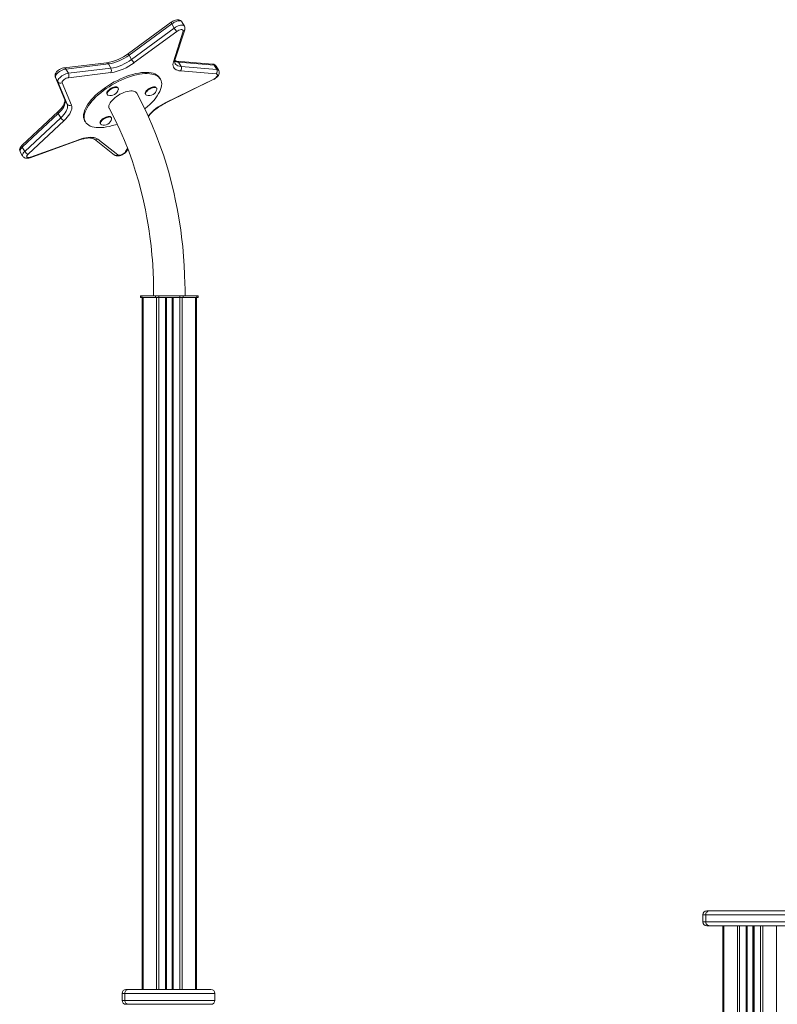
# Model space of a CAD drawing. Units: millimetres. Extents: x -20905 to 16307, y -8872 to 2841.
# Drawn here: x -20389 to -19424, y 1113 to 2367 of the extents above; entities that cross this region are included whole.
import ezdxf

# ---------------------------------------------------------------- set-up
doc = ezdxf.new("R2010")
doc.units = ezdxf.units.MM

msp = doc.modelspace()

# ---------------------------------------------------------------- linework, layer by layer
at = {"color": 7, "linetype": 'Continuous', "lineweight": 15}
for p, q in [((-20195.8, 2363.5), (-20250.2, 2323.7)), ((-20195.2, 2361.3), (-20249.6, 2321.4)), ((-20195.2, 2361.3), (-20192.1, 2355.8)), ((-20179.1, 2358.3), (-20182.2, 2363.8)), ((-20246.5, 2316), (-20192.1, 2355.8)), ((-20188.6, 2351.7), (-20243, 2311.9)), ((-20193.1, 2313.1), (-20180.7, 2351.9)), ((-20191.1, 2315), (-20178.7, 2353.8)), ((-20249.6, 2321.4), (-20246.5, 2316)), ((-20278.1, 2311.7), (-20332.2, 2305.3)), ((-20275.9, 2310.2), (-20329.9, 2303.8)), ((-20275.9, 2310.2), (-20272.8, 2304.7)), ((-20143.2, 2310.1), (-20188.6, 2314)), ((-20186.5, 2312.5), (-20183.4, 2307)), ((-20141.1, 2308.6), (-20186.5, 2312.5)), ((-20183.4, 2307), (-20138, 2303.2)), ((-20141.1, 2308.6), (-20138, 2303.2)), ((-20135.4, 2301.9), (-20138.5, 2307.3)), ((-20329.9, 2303.8), (-20326.8, 2298.4)), ((-20326.8, 2298.4), (-20272.8, 2304.7)), ((-20272.8, 2299.2), (-20326.8, 2292.8)), ((-20138.6, 2297.5), (-20184.1, 2301.4)), ((-20343.4, 2293.4), (-20343.3, 2293.3)), ((-20343.3, 2293.3), (-20331.5, 2264.8)), ((-20343.2, 2292.9), (-20340.1, 2287.5)), ((-20343.2, 2292.9), (-20331.4, 2264.4)), ((-20328.3, 2259), (-20340.1, 2287.5)), ((-20334.8, 2286.2), (-20323, 2257.7)), ((-20209.5, 2290.7), (-20210.4, 2292.3)), ((-20203.5, 2260.8), (-20141.7, 2291.1)), ((-20203.5, 2260.3), (-20141.7, 2290.7)), ((-20277.8, 2272.1), (-20277.3, 2271.4)), ((-20263.4, 2279.3), (-20263.8, 2280)), ((-20228.8, 2272.1), (-20228.3, 2271.4)), ((-20214.4, 2279.3), (-20214.9, 2280)), ((-20331.4, 2264.4), (-20328.3, 2259)), ((-20339.9, 2249.7), (-20385.7, 2206.9)), ((-20339.6, 2247.2), (-20385.4, 2204.4)), ((-20339.6, 2247.2), (-20336.5, 2241.7)), ((-20382.3, 2198.9), (-20336.5, 2241.7)), ((-20332.3, 2238.2), (-20378.1, 2195.4)), ((-20306.1, 2238), (-20305.2, 2236.4)), ((-20286.4, 2234.6), (-20285.9, 2233.8)), ((-20272, 2241.7), (-20272.4, 2242.5)), ((-20375.6, 2190.9), (-20313.9, 2213.2)), ((-20375.2, 2191.6), (-20313.5, 2213.8)), ((-20293.7, 2214.4), (-20267.9, 2194.3)), ((-20289.5, 2214.4), (-20263.7, 2194.4)), ((-20388.1, 2198.4), (-20385, 2193)), ((-20385.4, 2204.4), (-20382.3, 2198.9)), ((-20252.3, 2199.6), (-20251, 2201.7)), ((-20234.9, 2015.1), (-20234.9, 2013.1)), ((-20234.9, 2015.1), (-20233.2, 2015.1)), ((-20234.9, 2013.1), (-20233.2, 2013.1)), ((-20233.2, 2015.1), (-20233.2, 2013.1)), ((-20233.2, 2015.1), (-20215.9, 2015.1)), ((-20233.2, 2013.1), (-20215.9, 2013.1)), ((-20232.9, 2013.1), (-20232.9, 1132.1)), ((-20215.9, 2015.1), (-20215.9, 2013.1)), ((-20215.9, 2015.1), (-20211.7, 2015.1)), ((-20215.9, 2013.1), (-20211.7, 2013.1)), ((-20211.7, 2015.1), (-20211.7, 2013.1)), ((-20211.7, 2015.1), (-20185, 2015.1)), ((-20211.7, 2013.1), (-20185, 2013.1)), ((-20202.3, 2013.1), (-20202.3, 1132.1)), ((-20194.3, 2013.1), (-20194.3, 1132.1)), ((-20185, 2015.1), (-20185, 2013.1)), ((-20185, 2015.1), (-20180.7, 2015.1)), ((-20185, 2013.1), (-20180.7, 2013.1)), ((-20180.7, 2015.1), (-20180.7, 2013.1)), ((-20180.7, 2015.1), (-20163.4, 2015.1)), ((-20180.7, 2013.1), (-20163.4, 2013.1)), ((-20163.7, 2013.1), (-20163.7, 1132.1)), ((-20163.4, 2015.1), (-20163.4, 2013.1)), ((-20163.4, 2015.1), (-20161.7, 2015.1)), ((-20163.4, 2013.1), (-20161.7, 2013.1)), ((-20161.7, 2015.1), (-20161.7, 2013.1)), ((-19514.2, 1232.1), (-19510.8, 1232.1)), ((-19510.8, 1232.1), (-19406, 1232.1)), ((-19519.2, 1227.1), (-19519.2, 1218.1)), ((-19515.6, 1227.1), (-19515.6, 1218.1)), ((-19510.8, 1213.1), (-19514.2, 1213.1)), ((-19406, 1213.1), (-19510.8, 1213.1)), ((-19493.7, 1213.1), (-19493.7, 470.4)), ((-19463, 1213.1), (-19463, 947.5)), ((-19455, 1213.1), (-19455, 947.5)), ((-20253.5, 1132.1), (-20250, 1132.1)), ((-20250, 1132.1), (-20145.3, 1132.1)), ((-20258.5, 1127.1), (-20258.5, 1118.1)), ((-20254.9, 1127.1), (-20254.9, 1118.1)), ((-20140.3, 1118.1), (-20140.3, 1127.1)), ((-20250, 1113.1), (-20253.5, 1113.1)), ((-20145.3, 1113.1), (-20250, 1113.1))]:
    msp.add_line(p, q, dxfattribs=at)
at = {"color": 8, "linetype": 'Continuous', "lineweight": 15}
for p, q in [((-20343.3, 2293.3), (-20343.2, 2292.9)), ((-20331.5, 2264.8), (-20331.4, 2264.4)), ((-20253.9, 2198.6), (-20251.4, 2202.7)), ((-20231.8, 2013.1), (-20231.8, 1132.1)), ((-20214.5, 2013.1), (-20214.5, 1132.1)), ((-20211.7, 2013.1), (-20211.7, 1132.1)), ((-20203.3, 2013.1), (-20203.3, 1132.1)), ((-20202, 2013.1), (-20202, 1132.1)), ((-20194.6, 2013.1), (-20194.6, 1132.1)), ((-20193.3, 2013.1), (-20193.3, 1132.1)), ((-20185, 2013.1), (-20185, 1132.1)), ((-20182.1, 2013.1), (-20182.1, 1132.1)), ((-20164.9, 2013.1), (-20164.9, 1132.1)), ((-19515.6, 1227.1), (-19519.2, 1227.1)), ((-19519.2, 1218.1), (-19515.6, 1218.1)), ((-19401, 1227.1), (-19515.6, 1227.1)), ((-19515.6, 1218.1), (-19401, 1218.1)), ((-19492.5, 1213.1), (-19492.5, 320.5)), ((-19475.2, 1213.1), (-19475.2, 321.4)), ((-19472.4, 1213.1), (-19472.4, 947.5)), ((-19464, 1213.1), (-19464, 947.5)), ((-19462.7, 1213.1), (-19462.7, 947.5)), ((-19455.4, 1213.1), (-19455.4, 947.5)), ((-19454, 1213.1), (-19454, 947.5)), ((-19445.7, 1213.1), (-19445.7, 947.5)), ((-19442.9, 1213.1), (-19442.9, 319.5)), ((-19425.6, 1213.1), (-19425.6, 316.6)), ((-20254.9, 1127.1), (-20258.5, 1127.1)), ((-20258.5, 1118.1), (-20254.9, 1118.1)), ((-20140.3, 1127.1), (-20254.9, 1127.1)), ((-20254.9, 1118.1), (-20140.3, 1118.1))]:
    msp.add_line(p, q, dxfattribs=at)
at = {"color": 8, "linetype": 'Continuous', "lineweight": 15, "flags": 128}
for points in [[(-20195.8, 2363.5), (-20195.9, 2363.5), (-20195.9, 2363.2), (-20195.9, 2362.9), (-20195.7, 2362.4), (-20195.5, 2361.9), (-20195.2, 2361.3)], [(-20182.2, 2363.8), (-20182.5, 2364.2), (-20183.2, 2364.7), (-20184.3, 2365), (-20185.5, 2365.1), (-20187, 2365), (-20188.6, 2364.6), (-20190.3, 2364), (-20192, 2363.3), (-20193.6, 2362.3), (-20195.2, 2361.3)], [(-20192.1, 2355.8), (-20190.5, 2356.9), (-20188.9, 2357.8), (-20187.2, 2358.6), (-20185.5, 2359.1), (-20183.9, 2359.5), (-20182.4, 2359.6), (-20181.2, 2359.6), (-20180.1, 2359.3), (-20179.4, 2358.8), (-20179, 2358.3)], [(-20250.2, 2323.7), (-20250.3, 2323.6), (-20250.3, 2323.3), (-20250.3, 2323), (-20250.1, 2322.5), (-20249.9, 2322), (-20249.6, 2321.4)], [(-20191.1, 2310.9), (-20191.1, 2310.8), (-20190.1, 2309.6), (-20188.9, 2308.6), (-20187.3, 2307.9), (-20185.5, 2307.3), (-20183.4, 2307)], [(-20141.7, 2291.1), (-20141.7, 2290.8), (-20141.7, 2290.7), (-20141.7, 2290.7)], [(-20203.5, 2260.8), (-20203.4, 2260.5), (-20203.4, 2260.3), (-20203.5, 2260.3)], [(-20339.9, 2249.7), (-20340, 2249.6), (-20340.1, 2249.3), (-20340.2, 2248.8), (-20340.1, 2248.3), (-20339.9, 2247.8), (-20339.6, 2247.2)], [(-20385.7, 2206.9), (-20385.8, 2206.8), (-20386, 2206.5), (-20386, 2206.1), (-20385.9, 2205.6), (-20385.7, 2205), (-20385.4, 2204.4)], [(-20385.4, 2204.4), (-20386.6, 2203.2), (-20387.5, 2202), (-20388, 2200.9), (-20388.3, 2199.9), (-20388.3, 2199), (-20388.1, 2198.4)], [(-20385, 2193), (-20385.2, 2193.5), (-20385.2, 2194.4), (-20384.9, 2195.5), (-20384.4, 2196.6), (-20383.5, 2197.8), (-20382.3, 2198.9)]]:
    msp.add_lwpolyline(points, dxfattribs=at)
at = {"color": 7, "linetype": 'Continuous', "lineweight": 15, "flags": 128}
for points in [[(-20182.1, 2363.7), (-20182.2, 2363.9), (-20183, 2364.9), (-20183.9, 2365.6), (-20185, 2366.2), (-20186.1, 2366.5), (-20187.4, 2366.6), (-20188.9, 2366.5), (-20190.5, 2366.2), (-20192.1, 2365.6), (-20193.7, 2364.9), (-20195.2, 2364), (-20195.8, 2363.5)], [(-20180.7, 2351.9), (-20180.6, 2352.7), (-20180.9, 2353.4), (-20181.4, 2353.8), (-20182.3, 2354), (-20183.4, 2354), (-20184.6, 2353.7), (-20186, 2353.2), (-20187.3, 2352.6), (-20188.6, 2351.7)], [(-20184.1, 2301.4), (-20186.2, 2301.7), (-20188.1, 2302.2), (-20189.8, 2302.9), (-20191.2, 2303.9), (-20192.3, 2305), (-20193.1, 2306.3), (-20193.6, 2307.8), (-20193.7, 2309.4), (-20193.6, 2311.2), (-20193.1, 2313.1)], [(-20332.2, 2305.3), (-20333.1, 2305.2), (-20334.7, 2304.8), (-20336.3, 2304.1), (-20337.9, 2303.3), (-20339.3, 2302.4), (-20340.6, 2301.3), (-20341.8, 2300.1), (-20342.8, 2298.7), (-20343.4, 2297.4), (-20343.7, 2296.2), (-20343.7, 2294.9), (-20343.5, 2293.7), (-20343.3, 2293.3)], [(-20329.9, 2303.8), (-20331.5, 2303.6), (-20333.1, 2303.1), (-20334.8, 2302.4), (-20336.5, 2301.5), (-20338.1, 2300.5), (-20339.6, 2299.4), (-20340.9, 2298.2), (-20341.9, 2297.1), (-20342.7, 2295.9), (-20343.2, 2294.8), (-20343.3, 2293.8), (-20343.2, 2292.9)], [(-20340.1, 2287.5), (-20340.2, 2288.3), (-20340.1, 2289.3), (-20339.6, 2290.4), (-20338.8, 2291.6), (-20337.8, 2292.8), (-20336.5, 2294), (-20335, 2295.1), (-20333.4, 2296.1), (-20331.7, 2296.9), (-20330.1, 2297.6), (-20328.4, 2298.1), (-20326.8, 2298.4)], [(-20306.1, 2238), (-20306.9, 2239.8), (-20307.4, 2241.7), (-20307.5, 2243.8), (-20307.4, 2246.1), (-20306.9, 2248.5), (-20306.2, 2250.9), (-20305.1, 2253.5), (-20303.7, 2256.2), (-20302, 2258.9), (-20300, 2261.6), (-20297.8, 2264.4), (-20295.3, 2267.1), (-20292.5, 2269.9), (-20289.6, 2272.6), (-20286.4, 2275.3), (-20283.1, 2277.9), (-20279.6, 2280.4), (-20275.9, 2282.9), (-20272.1, 2285.2), (-20268.3, 2287.4), (-20264.4, 2289.4), (-20260.4, 2291.3), (-20256.4, 2293), (-20252.5, 2294.5), (-20248.6, 2295.9), (-20244.7, 2297), (-20240.9, 2298), (-20237.3, 2298.7), (-20233.7, 2299.2), (-20230.4, 2299.5), (-20227.2, 2299.5), (-20224.2, 2299.4), (-20221.4, 2299), (-20218.9, 2298.4), (-20216.6, 2297.6), (-20214.6, 2296.5), (-20212.9, 2295.3), (-20211.5, 2293.9), (-20210.4, 2292.3)], [(-20305.2, 2236.4), (-20306, 2238.2), (-20306.5, 2240.2), (-20306.7, 2242.3), (-20306.5, 2244.5), (-20306.1, 2246.9), (-20305.3, 2249.4), (-20304.2, 2251.9), (-20302.8, 2254.6), (-20301.1, 2257.3), (-20299.1, 2260), (-20296.9, 2262.8), (-20294.4, 2265.6), (-20291.7, 2268.3), (-20288.7, 2271.1), (-20285.5, 2273.7), (-20282.2, 2276.4), (-20278.7, 2278.9), (-20275, 2281.3), (-20271.3, 2283.6), (-20267.4, 2285.8), (-20263.5, 2287.9), (-20259.5, 2289.7), (-20255.6, 2291.5), (-20251.6, 2293), (-20247.7, 2294.3), (-20243.8, 2295.5), (-20240, 2296.4), (-20236.4, 2297.1), (-20232.9, 2297.6), (-20229.5, 2297.9), (-20226.3, 2298), (-20223.3, 2297.8), (-20220.6, 2297.4), (-20218, 2296.8), (-20215.8, 2296), (-20213.8, 2295), (-20212, 2293.7), (-20210.6, 2292.3), (-20209.5, 2290.7), (-20208.7, 2288.9), (-20208.2, 2287), (-20208, 2284.9), (-20208.2, 2282.6), (-20208.6, 2280.2), (-20209.4, 2277.8), (-20210.5, 2275.2), (-20211.9, 2272.5), (-20213.6, 2269.8), (-20215.5, 2267.1), (-20217.8, 2264.3), (-20220.3, 2261.6), (-20223, 2258.8), (-20226, 2256.1), (-20229.1, 2253.4), (-20229.5, 2253.1)], [(-20141.7, 2290.7), (-20140.9, 2291.1), (-20139.4, 2292), (-20138.1, 2293.1), (-20136.9, 2294.2), (-20135.8, 2295.6), (-20135.2, 2296.9), (-20134.8, 2298.1), (-20134.7, 2299.4), (-20134.9, 2300.6), (-20135.3, 2301.7), (-20135.4, 2301.9)], [(-20141.7, 2291.1), (-20140.4, 2291.9), (-20139.2, 2292.7), (-20138.2, 2293.7), (-20137.5, 2294.6), (-20137, 2295.5), (-20136.9, 2296.3), (-20137.2, 2296.9), (-20137.8, 2297.3), (-20138.6, 2297.5)], [(-20326.8, 2292.8), (-20328.1, 2292.5), (-20329.4, 2292.1), (-20330.8, 2291.4), (-20332.1, 2290.6), (-20333.2, 2289.7), (-20334, 2288.7), (-20334.6, 2287.8), (-20334.9, 2287), (-20334.8, 2286.2)], [(-20263.8, 2280), (-20264.4, 2280.6), (-20265.2, 2281), (-20266.3, 2281.1), (-20267.6, 2281), (-20269.1, 2280.7), (-20270.6, 2280.1), (-20272.2, 2279.4), (-20273.7, 2278.5), (-20275, 2277.5), (-20276.2, 2276.4), (-20277.1, 2275.3), (-20277.7, 2274.3), (-20278, 2273.3), (-20277.9, 2272.5), (-20277.8, 2272.1)], [(-20263.4, 2279.3), (-20263.9, 2279.8), (-20264.8, 2280.2), (-20265.9, 2280.3), (-20267.2, 2280.2), (-20268.6, 2279.9), (-20270.2, 2279.3), (-20271.7, 2278.6), (-20273.2, 2277.7), (-20274.6, 2276.7), (-20275.7, 2275.6), (-20276.6, 2274.6), (-20277.2, 2273.5), (-20277.5, 2272.5), (-20277.5, 2271.7), (-20277.1, 2271), (-20276.4, 2270.6), (-20276.2, 2270.5)], [(-20274.7, 2253.7), (-20275.2, 2254.8), (-20275.3, 2256.1), (-20275.1, 2257.5), (-20274.5, 2259), (-20273.7, 2260.6), (-20272.6, 2262.2), (-20271.2, 2263.9), (-20269.5, 2265.6), (-20267.7, 2267.2), (-20265.6, 2268.8), (-20263.4, 2270.2), (-20261.1, 2271.6), (-20258.7, 2272.8), (-20256.4, 2273.8), (-20254, 2274.7), (-20251.7, 2275.4), (-20249.4, 2275.8), (-20247.4, 2276.1), (-20245.5, 2276.1), (-20243.8, 2275.8), (-20242.3, 2275.4), (-20241.2, 2274.8), (-20240.3, 2273.9), (-20239.7, 2273)], [(-20263.2, 2277.8), (-20263.2, 2278.5), (-20263.4, 2279.3)], [(-20178.3, 2015.1), (-20178.3, 2016.9), (-20178.3, 2019.7), (-20178.3, 2021.6), (-20178.3, 2023), (-20178.3, 2024.4), (-20178.4, 2030.5), (-20178.8, 2042.4), (-20179.3, 2053.8), (-20180.1, 2065.1), (-20180.7, 2071.5), (-20181.3, 2077.7), (-20181.9, 2083.8), (-20182.6, 2089.6), (-20183.3, 2095.3), (-20184.2, 2101.7), (-20185.3, 2109), (-20186.7, 2117.1), (-20188.3, 2126.2), (-20190.3, 2136.1), (-20192.7, 2146.9), (-20195.5, 2158.5), (-20198.7, 2170.9), (-20202.1, 2182.4), (-20205.9, 2194.4), (-20210.2, 2206.9), (-20215, 2219.8), (-20220.5, 2233.2), (-20226.6, 2246.8), (-20233.3, 2260.8), (-20240.2, 2273.8)], [(-20214.9, 2280), (-20215.4, 2280.6), (-20216.2, 2281), (-20217.3, 2281.1), (-20218.6, 2281), (-20220.1, 2280.7), (-20221.6, 2280.1), (-20223.2, 2279.4), (-20224.7, 2278.5), (-20226, 2277.5), (-20227.2, 2276.4), (-20228.1, 2275.3), (-20228.7, 2274.3), (-20229, 2273.3), (-20228.9, 2272.5), (-20228.8, 2272.1)], [(-20214.4, 2279.3), (-20214.9, 2279.8), (-20215.8, 2280.2), (-20216.9, 2280.3), (-20218.2, 2280.2), (-20219.7, 2279.9), (-20221.2, 2279.3), (-20222.7, 2278.6), (-20224.2, 2277.7), (-20225.6, 2276.7), (-20226.7, 2275.6), (-20227.6, 2274.6), (-20228.2, 2273.5), (-20228.5, 2272.5), (-20228.5, 2271.7), (-20228.1, 2271), (-20227.4, 2270.6), (-20227.2, 2270.5)], [(-20214.3, 2277.8), (-20214.2, 2278.5), (-20214.4, 2279.3)], [(-20331.5, 2264.8), (-20331.4, 2264.5), (-20331.3, 2263.7), (-20331.3, 2262.8), (-20331.5, 2261.6), (-20332, 2260.3), (-20332.6, 2258.8), (-20333.5, 2257.1), (-20334.7, 2255.4), (-20336.1, 2253.6), (-20337.8, 2251.8), (-20339.5, 2250), (-20339.9, 2249.7)], [(-20331.4, 2264.4), (-20330.9, 2262.9), (-20330.9, 2261.3), (-20331.2, 2259.5), (-20331.8, 2257.6), (-20332.7, 2255.6), (-20334, 2253.5), (-20335.6, 2251.4), (-20337.5, 2249.3), (-20339.6, 2247.2)], [(-20336.5, 2241.7), (-20334.4, 2243.8), (-20332.5, 2246), (-20330.9, 2248.1), (-20329.6, 2250.1), (-20328.7, 2252.1), (-20328.1, 2254), (-20327.8, 2255.8), (-20327.8, 2257.5), (-20328.3, 2259)], [(-20323, 2257.7), (-20322.5, 2256.2), (-20322.4, 2254.6), (-20322.6, 2252.8), (-20323.1, 2250.9), (-20323.9, 2248.9), (-20325.1, 2246.8), (-20326.5, 2244.7), (-20328.2, 2242.5), (-20330.1, 2240.3), (-20332.3, 2238.2)], [(-20225, 2243.3), (-20224.1, 2244.5), (-20222.6, 2246.3), (-20220.8, 2248.2), (-20218.8, 2250.1), (-20216.6, 2251.9), (-20214.3, 2253.7), (-20211.8, 2255.5), (-20209.2, 2257.1), (-20206.5, 2258.7), (-20203.9, 2260.1), (-20203.5, 2260.3)], [(-20275, 2254), (-20268.1, 2240.8), (-20261.3, 2226.6), (-20255.2, 2212.6), (-20249.9, 2199.1), (-20245.2, 2186), (-20241.2, 2173.4), (-20237.6, 2161.4), (-20234.1, 2148.2), (-20231.2, 2136), (-20228.8, 2124.7), (-20226.8, 2114.5), (-20225.2, 2105.3), (-20224, 2097.2), (-20223, 2090.4), (-20222.3, 2084.6), (-20221.6, 2078.9), (-20221, 2073), (-20220.4, 2067), (-20219.9, 2060.9), (-20219.5, 2054.7), (-20218.9, 2044.9), (-20218.5, 2035.7), (-20218.5, 2032.9), (-20218.4, 2029.5), (-20218.3, 2025), (-20218.3, 2019.6), (-20218.3, 2015.1)], [(-20264.6, 2233.6), (-20267, 2232.8), (-20270.9, 2231.7), (-20274.6, 2230.7), (-20278.3, 2230), (-20281.8, 2229.5), (-20285.2, 2229.2), (-20288.4, 2229.2), (-20291.4, 2229.3), (-20294.1, 2229.7), (-20296.6, 2230.3), (-20298.9, 2231.1), (-20300.9, 2232.2), (-20302.6, 2233.4), (-20304.1, 2234.8), (-20305.2, 2236.4)], [(-20272.4, 2242.5), (-20273, 2243.1), (-20273.8, 2243.4), (-20274.9, 2243.5), (-20276.2, 2243.4), (-20277.7, 2243.1), (-20279.2, 2242.6), (-20280.8, 2241.8), (-20282.3, 2240.9), (-20283.6, 2239.9), (-20284.8, 2238.9), (-20285.7, 2237.8), (-20286.3, 2236.7), (-20286.6, 2235.8), (-20286.5, 2235), (-20286.4, 2234.6)], [(-20272, 2241.7), (-20272.5, 2242.3), (-20273.4, 2242.6), (-20274.5, 2242.8), (-20275.8, 2242.7), (-20277.2, 2242.3), (-20278.8, 2241.8), (-20280.3, 2241), (-20281.8, 2240.2), (-20283.2, 2239.2), (-20284.3, 2238.1), (-20285.2, 2237), (-20285.8, 2236), (-20286.1, 2235), (-20286.1, 2234.2), (-20285.7, 2233.5), (-20285, 2233), (-20284.8, 2233)], [(-20271.8, 2240.3), (-20271.8, 2241), (-20272, 2241.7)], [(-20385.7, 2206.9), (-20386.4, 2206.3), (-20387.5, 2204.9), (-20388.2, 2203.6), (-20388.6, 2202.4), (-20388.8, 2201.2), (-20388.6, 2200), (-20388.3, 2198.8), (-20388, 2198.4)], [(-20313.9, 2213.2), (-20312.5, 2213.7), (-20309.8, 2214.5), (-20307.2, 2215.1), (-20304.8, 2215.6), (-20302.5, 2215.9), (-20300.4, 2216), (-20298.6, 2215.9), (-20297, 2215.7), (-20295.7, 2215.4), (-20294.6, 2215), (-20293.8, 2214.5), (-20293.7, 2214.4)], [(-20313.5, 2213.8), (-20310.4, 2214.9), (-20307.4, 2215.7), (-20304.5, 2216.3), (-20301.8, 2216.7), (-20299.2, 2216.9), (-20296.8, 2216.8), (-20294.6, 2216.5), (-20292.6, 2216.1), (-20290.9, 2215.4), (-20289.5, 2214.4)], [(-20378.1, 2195.4), (-20379, 2194.5), (-20379.6, 2193.5), (-20379.9, 2192.7), (-20379.8, 2192), (-20379.4, 2191.4), (-20378.7, 2191.1), (-20377.7, 2191), (-20376.5, 2191.2), (-20375.2, 2191.6)], [(-20267.9, 2194.3), (-20266.9, 2193.7), (-20265.8, 2193.3), (-20264.6, 2193.1), (-20263.2, 2193.1), (-20261.6, 2193.3), (-20260, 2193.8), (-20258.4, 2194.5), (-20256.9, 2195.3), (-20255.4, 2196.3), (-20254.1, 2197.4), (-20253, 2198.6), (-20252.3, 2199.6)], [(-20263.7, 2194.4), (-20263, 2194.1), (-20262, 2194), (-20260.8, 2194.1), (-20259.5, 2194.5), (-20258.2, 2195.1), (-20256.9, 2195.8), (-20255.7, 2196.7), (-20254.7, 2197.6), (-20253.9, 2198.6)], [(-20384.9, 2193), (-20384.5, 2192.2), (-20383.6, 2191.4), (-20382.6, 2190.8), (-20381.5, 2190.4), (-20380.2, 2190.2), (-20378.9, 2190.2), (-20377.3, 2190.4), (-20375.6, 2190.9)]]:
    msp.add_lwpolyline(points, dxfattribs=at)
at = {"color": 7, "linetype": 'Continuous', "lineweight": 15}
for centre, radius, start, end in [((-20183.8, 2355.6), 5.46, 340.786, 29.094), ((-20181.1, 2361.7), 12.5, 208.0659, 232.9843), ((-20288, 2373.4), 62.5, 279.1525, 307.2547), ((-20285, 2368.2), 58.7, 279.0079, 307.1828), ((-20282.1, 2363.2), 59.2, 279.1217, 307.069), ((-20283.2, 2365), 66.7, 279.0438, 307.1469), ((-20235.4, 2321.8), 12.5, 208.0659, 232.9843), ((-20186.3, 2313), 5.17, 156.5348, 203.1177), ((-20188, 2324.8), 10.8, 252.4926, 266.7831), ((-20187.7, 2304.7), 4.92, 318.0298, 28.1804), ((-20143.4, 2304.4), 5.71, 30.894, 87.4973), ((-20331.7, 2295.6), 5.62, 330.1573, 29.8938), ((-20277.6, 2301.9), 5.62, 330.1573, 29.8938), ((-20142.3, 2300.8), 4.92, 318.0298, 28.1804), ((-20336.8, 2289.6), 3.92, 212.9605, 300.7894), ((-20273, 2280), 10, 251.5562, 347.5685), ((-20224, 2280), 10, 251.5562, 347.5685), ((-20325, 2261.1), 3.92, 212.9605, 300.7894), ((-20330, 2245.1), 7.34, 207.9306, 251.7818), ((-20281.6, 2242.4), 10, 251.5562, 347.5685), ((-20375.8, 2202.4), 7.34, 207.9306, 251.7818), ((-19514.2, 1227.1), 5, 90, 180), ((-19510.7, 1227.2), 4.92, 90.6019, 180.9308), ((-19514.2, 1218.1), 5, 180, 270), ((-19510.7, 1218.1), 4.92, 179.0692, 269.3981), ((-20253.5, 1127.1), 5, 90, 180), ((-20250, 1127.2), 4.92, 90.6019, 180.9308), ((-20145.3, 1127.1), 5, 0, 90), ((-20253.5, 1118.1), 5, 180, 270), ((-20250, 1118.1), 4.92, 179.0692, 269.3981), ((-20145.3, 1118.1), 5, 270, 0)]:
    msp.add_arc(centre, radius, start, end, dxfattribs=at)
at = {"color": 8, "linetype": 'Continuous', "lineweight": 15}
for centre, radius, start, end in [((-20181.5, 2354.8), 3.01, 285.3936, 340.5803), ((-20278.1, 2309.2), 2.49, 23.454, 88.9191), ((-20193.9, 2316), 3.01, 285.3929, 340.6044), ((-20185.8, 2325.2), 12.7, 243.2423, 266.8139), ((-20188.9, 2311.3), 2.7, 26.166, 83.2803), ((-20143.5, 2307.4), 2.7, 26.1649, 83.3039), ((-20140.9, 2305.7), 2.93, 33.7482, 92.7512), ((-20332.2, 2302.9), 2.49, 23.454, 88.9191), ((-20137.8, 2300.2), 2.93, 34.0029, 92.7222), ((-20175.5, 2201.5), 65.5, 115.2428, 139.6035), ((-20314.2, 2213.9), 0.75, 296.8213, 357.9082), ((-20291.6, 2217.3), 3.53, 233.7005, 307.2706), ((-20265.9, 2197.2), 3.53, 233.6882, 307.271), ((-20254.2, 2200.8), 2.28, 277.0099, 326.4963), ((-20375.9, 2191.6), 0.75, 296.8921, 357.8972)]:
    msp.add_arc(centre, radius, start, end, dxfattribs=at)

doc.saveas('drawing.dxf')
